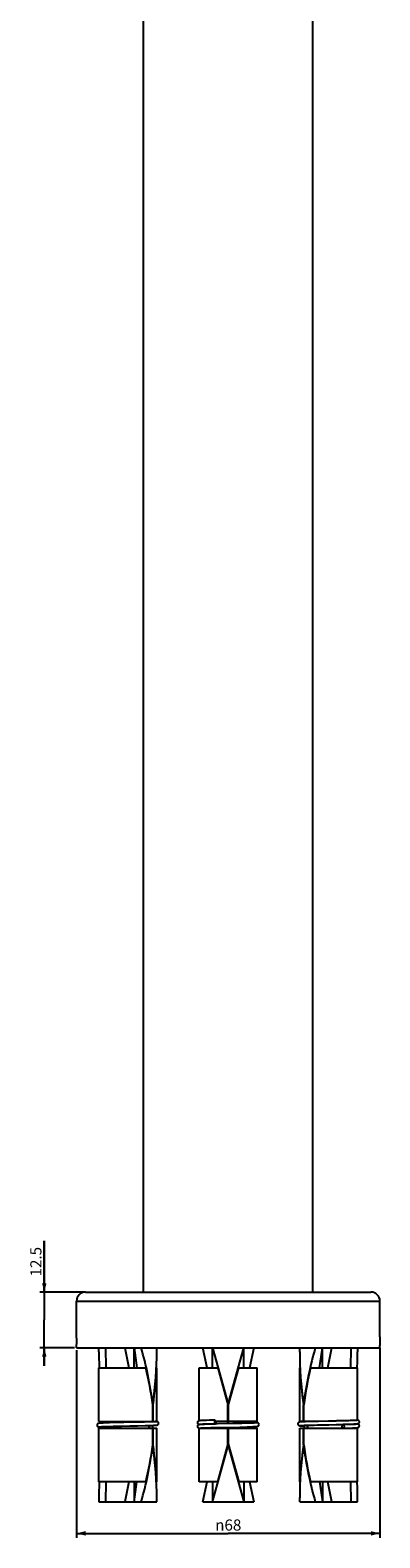
# Model space of a CAD drawing. Units: millimetres. Extents: x -544 to 1426, y 0 to 1095.
# Drawn here: x 1347 to 1426, y 297 to 635 of the extents above; entities that cross this region are included whole.
import ezdxf

# ---------------------------------------------------------------- set-up
doc = ezdxf.new("R2010")
doc.units = ezdxf.units.MM
doc.header["$LTSCALE"] = 27.377778
doc.layers.get('0').update_dxf_attribs({"linetype": 'CONTINUOUS'})
doc.layers.add('02___PRT_ALL_AXES', color=7, linetype='CONTINUOUS')
doc.styles.get("Standard").update_dxf_attribs({"font": 'txt', "width": 0.8})
doc.styles.add('TEXTSTYLE_1', font='gdt', dxfattribs={"width": 0.8})
doc.dimstyles.new('DIMSTYLE_1', dxfattribs={"dimtxt": 2.5, "dimasz": 2, "dimexe": 0.18, "dimexo": 0.0625, "dimgap": 0.09, "dimtad": 1, "dimdsep": 46, "dimtxsty": 'Standard', "dimblk": '_FILLED', "dimblk1": '_FILLED', "dimblk2": '_FILLED', "dimcen": 0.09, "dimclrt": 5, "dimadec": 0, "dimazin": 0, "dimtp": 0.01, "dimtm": 0.01, "dimtfac": 1, "dimtofl": 0, "dimtmove": 0, "dimatfit": 3, "dimldrblk": '_FILLED', "dimfxl": 0, "dimtolj": 1, "dimarcsym": 0})

# ---------------------------------------------------------------- blocks, each defined once
blk = doc.blocks.new('_FILLED')
at = {"color": 0, "linetype": 'ByBlock'}
blk.add_solid([(0, 0), (-1, 0.25), (-1, -0.25)], dxfattribs=at)
blk = doc.blocks.new('*D8')
at = {"color": 2, "linetype": 'Continuous'}
for p, q in [((1350.34, 352.07), (1350.34, 363.57)), ((1350.34, 363.57), (1350.34, 345.82)), ((1359.1, 352.07), (1349.34, 352.07)), ((1350.34, 335.57), (1350.34, 345.82)), ((1357.1, 339.57), (1349.34, 339.57)), ((1350.34, 339.57), (1350.34, 335.57))]:
    blk.add_line(p, q, dxfattribs=at)
at = {"color": 2, "linetype": 'Continuous', "xscale": 2, "yscale": 2, "zscale": 2}
for p, rotation in [((1350.34, 352.07), 270), ((1350.34, 339.57), 90)]:
    blk.add_blockref('_FILLED', p, dxfattribs=dict(at, rotation=rotation))
at = {"color": 5, "linetype": 'Continuous', "insert": (1347.21, 355.57), "char_height": 2.5, "width": 8, "attachment_point": 1, "rotation": 90, "line_spacing_factor": 0.9}
blk.add_mtext('12.5', dxfattribs=at)
blk = doc.blocks.new('*D9')
at = {"color": 2, "linetype": 'Continuous'}
for p, q in [((1357.6, 339.07), (1357.6, 297)), ((1425.6, 339.57), (1425.6, 297)), ((1357.6, 298), (1391.6, 298)), ((1425.6, 298), (1391.6, 298))]:
    blk.add_line(p, q, dxfattribs=at)
at = {"color": 2, "linetype": 'Continuous', "xscale": 2, "yscale": 2, "zscale": 2, "rotation": 180}
blk.add_blockref('_FILLED', (1357.6, 298), dxfattribs=at)
at = {"color": 2, "linetype": 'Continuous', "xscale": 2, "yscale": 2, "zscale": 2}
blk.add_blockref('_FILLED', (1425.6, 298), dxfattribs=at)
at = {"color": 5, "linetype": 'Continuous', "insert": (1391.6, 301.12), "char_height": 2.5, "width": 7.3333, "attachment_point": 2, "line_spacing_factor": 0.9, "style": 'TEXTSTYLE_1'}
blk.add_mtext('{\\Fgdt;n}\\Ftxt;68', dxfattribs=at)

msp = doc.modelspace()

# ---------------------------------------------------------------- linework, layer by layer
at = {"color": 7, "linetype": 'Continuous'}
for p, q in [((1362.579, 338.677), (1362.586, 339.571)), ((1364.065, 339.571), (1364.11, 335.071)), ((1368.395, 339.571), (1369.3, 335.071)), ((1370.491, 339.571), (1371.115, 335.071)), ((1370.491, 335.071), (1370.491, 339.571)), ((1386.847, 335.071), (1385.897, 339.571)), ((1388.097, 339.571), (1391.597, 326.945)), ((1388.097, 335.071), (1388.097, 339.571)), ((1391.597, 326.945), (1395.097, 339.571)), ((1395.097, 335.071), (1395.097, 339.571)), ((1397.297, 339.571), (1396.347, 335.071)), ((1412.078, 335.071), (1412.702, 339.571)), ((1412.702, 335.071), (1412.702, 339.571)), ((1413.893, 335.071), (1414.798, 339.571)), ((1419.083, 335.071), (1419.128, 339.571)), ((1420.607, 339.571), (1420.614, 338.677)), ((1362.58, 335.071), (1373.148, 335.071)), ((1375.483, 335.071), (1375.58, 335.071)), ((1385.097, 335.071), (1389.24, 335.071)), ((1389.24, 335.071), (1391.597, 326.571)), ((1391.597, 326.571), (1393.953, 335.071)), ((1393.953, 335.071), (1398.096, 335.071)), ((1407.613, 335.071), (1407.71, 335.071)), ((1410.045, 335.071), (1420.613, 335.071)), ((1391.072, 328.464), (1391.107, 328.466)), ((1391.106, 328.486), (1391.073, 328.484)), ((1391.168, 328.49), (1391.106, 328.486)), ((1391.107, 328.466), (1391.165, 328.47)), ((1392.035, 328.527), (1392.083, 328.53)), ((1392.082, 328.55), (1392.041, 328.548)), ((1392.131, 328.554), (1392.082, 328.55)), ((1392.083, 328.53), (1392.097, 328.531)), ((1392.097, 328.531), (1392.133, 328.534)), ((1392.146, 328.555), (1392.131, 328.554)), ((1374.709, 326.945), (1374.656, 326.945)), ((1374.674, 326.821), (1374.743, 326.821)), ((1374.674, 323.071), (1374.674, 326.821)), ((1374.743, 323.071), (1374.743, 326.821)), ((1391.514, 327.243), (1391.412, 327.236)), ((1391.418, 327.217), (1391.424, 327.217)), ((1391.424, 327.217), (1391.519, 327.223)), ((1391.527, 322.582), (1391.527, 326.821)), ((1391.666, 322.585), (1391.666, 326.821)), ((1391.676, 327.234), (1391.768, 327.24)), ((1391.788, 327.261), (1391.682, 327.254)), ((1391.768, 327.24), (1391.782, 327.241)), ((1408.519, 326.821), (1408.45, 326.821)), ((1408.45, 323.071), (1408.45, 326.821)), ((1408.484, 326.945), (1408.537, 326.945)), ((1408.519, 323.071), (1408.519, 326.821)), ((1362.58, 323.071), (1375.568, 323.071)), ((1362.58, 321.571), (1375.58, 321.571)), ((1362.701, 322.682), (1362.674, 322.68)), ((1362.731, 322.685), (1362.701, 322.682)), ((1362.717, 321.825), (1362.75, 321.822)), ((1362.762, 322.688), (1362.731, 322.685)), ((1362.744, 321.883), (1362.763, 321.885)), ((1362.75, 321.822), (1362.785, 321.819)), ((1362.795, 322.69), (1362.762, 322.688)), ((1362.763, 321.885), (1362.785, 321.887)), ((1362.785, 321.887), (1362.809, 321.889)), ((1362.785, 321.819), (1362.823, 321.816)), ((1362.831, 322.693), (1362.795, 322.69)), ((1362.809, 321.889), (1362.836, 321.891)), ((1362.823, 321.816), (1362.864, 321.813)), ((1362.888, 322.697), (1362.831, 322.693)), ((1362.836, 321.891), (1362.866, 321.894)), ((1362.864, 321.813), (1362.929, 321.809)), ((1362.866, 321.894), (1362.915, 321.897)), ((1362.952, 322.701), (1362.888, 322.697)), ((1362.915, 321.897), (1362.97, 321.901)), ((1362.929, 321.809), (1363.001, 321.805)), ((1363.022, 322.705), (1362.952, 322.701)), ((1362.97, 321.901), (1363.031, 321.904)), ((1363.001, 321.805), (1363.08, 321.8)), ((1363.126, 322.711), (1363.022, 322.705)), ((1363.031, 321.904), (1363.122, 321.91)), ((1363.08, 321.8), (1363.198, 321.795)), ((1363.122, 321.91), (1363.252, 321.916)), ((1363.274, 322.718), (1363.126, 322.711)), ((1363.198, 321.795), (1363.364, 321.787)), ((1363.252, 321.916), (1363.432, 321.924)), ((1363.482, 322.727), (1363.274, 322.718)), ((1363.364, 321.787), (1363.58, 321.778)), ((1363.432, 321.924), (1363.678, 321.934)), ((1363.771, 322.738), (1363.482, 322.727)), ((1363.58, 323.071), (1363.58, 322.731)), ((1363.58, 321.93), (1363.58, 321.571)), ((1363.678, 321.934), (1363.964, 321.944)), ((1364.224, 322.753), (1363.771, 322.738)), ((1363.964, 321.944), (1364.291, 321.955)), ((1364.986, 322.775), (1364.224, 322.753)), ((1364.291, 321.955), (1364.719, 321.967)), ((1364.719, 321.967), (1365.206, 321.98)), ((1366.743, 322.817), (1364.986, 322.775)), ((1365.206, 321.98), (1365.824, 321.996)), ((1365.824, 321.996), (1366.597, 322.014)), ((1366.597, 322.014), (1367.638, 322.037)), ((1368.179, 322.848), (1366.743, 322.817)), ((1367.638, 322.037), (1369.563, 322.077)), ((1370.03, 322.887), (1368.179, 322.848)), ((1369.563, 322.077), (1371.233, 322.112)), ((1371.333, 322.915), (1370.03, 322.887)), ((1371.233, 322.112), (1372.992, 322.154)), ((1372.15, 322.933), (1371.333, 322.915)), ((1372.805, 322.949), (1372.15, 322.933)), ((1373.322, 322.963), (1372.805, 322.949)), ((1372.992, 322.154), (1374.142, 322.187)), ((1373.777, 322.976), (1373.322, 322.963)), ((1374.126, 322.987), (1373.777, 322.976)), ((1373.808, 323.071), (1373.808, 322.977)), ((1373.808, 322.177), (1373.808, 321.571)), ((1373.877, 323.071), (1373.877, 322.979)), ((1373.877, 322.179), (1373.877, 321.571)), ((1374.43, 322.998), (1374.126, 322.987)), ((1374.142, 322.187), (1374.521, 322.201)), ((1374.691, 323.008), (1374.43, 322.998)), ((1374.521, 322.201), (1374.759, 322.21)), ((1374.58, 323.071), (1374.58, 323.003)), ((1374.58, 322.203), (1374.58, 321.571)), ((1374.674, 317.821), (1374.674, 321.571)), ((1374.881, 323.016), (1374.691, 323.008)), ((1374.743, 317.821), (1374.743, 321.571)), ((1374.759, 322.21), (1374.928, 322.218)), ((1375.018, 323.023), (1374.881, 323.016)), ((1374.928, 322.218), (1375.047, 322.224)), ((1375.114, 323.028), (1375.018, 323.023)), ((1375.047, 322.224), (1375.151, 322.229)), ((1375.178, 323.032), (1375.114, 323.028)), ((1375.151, 322.229), (1375.221, 322.234)), ((1375.236, 323.036), (1375.178, 323.032)), ((1375.221, 322.234), (1375.284, 322.238)), ((1375.287, 323.039), (1375.236, 323.036)), ((1375.284, 322.238), (1375.341, 322.242)), ((1375.318, 323.042), (1375.287, 323.039)), ((1375.346, 323.044), (1375.318, 323.042)), ((1375.341, 322.242), (1375.376, 322.244)), ((1375.371, 323.046), (1375.346, 323.044)), ((1375.394, 323.048), (1375.371, 323.046)), ((1375.376, 322.244), (1375.408, 322.247)), ((1375.413, 323.05), (1375.394, 323.048)), ((1375.408, 322.247), (1375.439, 322.249)), ((1375.439, 322.249), (1375.467, 322.252)), ((1375.467, 322.252), (1375.494, 322.255)), ((1385.097, 321.571), (1391.527, 321.571)), ((1385.214, 323.249), (1385.187, 323.246)), ((1385.217, 322.399), (1385.19, 322.396)), ((1385.244, 323.251), (1385.214, 323.249)), ((1385.246, 322.402), (1385.217, 322.399)), ((1385.275, 323.254), (1385.244, 323.251)), ((1385.277, 322.404), (1385.246, 322.402)), ((1385.256, 322.449), (1385.274, 322.451)), ((1385.261, 321.6), (1385.279, 321.602)), ((1385.274, 322.451), (1385.295, 322.453)), ((1385.31, 323.257), (1385.275, 323.254)), ((1385.31, 322.407), (1385.277, 322.404)), ((1385.279, 321.602), (1385.301, 321.604)), ((1385.295, 322.453), (1385.318, 322.455)), ((1385.301, 321.604), (1385.325, 321.606)), ((1385.347, 323.26), (1385.31, 323.257)), ((1385.345, 322.409), (1385.31, 322.407)), ((1385.318, 322.455), (1385.344, 322.457)), ((1385.325, 321.606), (1385.351, 321.608)), ((1385.344, 322.457), (1385.373, 322.46)), ((1385.401, 322.413), (1385.345, 322.409)), ((1385.408, 323.264), (1385.347, 323.26)), ((1385.351, 321.608), (1385.38, 321.61)), ((1385.373, 322.46), (1385.404, 322.462)), ((1385.38, 321.61), (1385.428, 321.614)), ((1385.463, 322.417), (1385.401, 322.413)), ((1385.404, 322.462), (1385.457, 322.466)), ((1385.477, 323.268), (1385.408, 323.264)), ((1385.428, 321.614), (1385.482, 321.617)), ((1385.457, 322.466), (1385.518, 322.469)), ((1385.554, 322.423), (1385.463, 322.417)), ((1385.554, 323.273), (1385.477, 323.268)), ((1385.482, 321.617), (1385.542, 321.621)), ((1385.518, 322.469), (1385.585, 322.473)), ((1385.542, 321.621), (1385.63, 321.626)), ((1385.67, 323.279), (1385.554, 323.273)), ((1385.656, 322.428), (1385.554, 322.423)), ((1385.585, 322.473), (1385.688, 322.479)), ((1385.63, 321.626), (1385.756, 321.632)), ((1385.799, 322.435), (1385.656, 322.428)), ((1385.803, 323.285), (1385.67, 323.279)), ((1385.688, 322.479), (1385.838, 322.486)), ((1385.756, 321.632), (1385.928, 321.64)), ((1385.997, 322.443), (1385.799, 322.435)), ((1385.993, 323.293), (1385.803, 323.285)), ((1385.838, 322.486), (1386.05, 322.495)), ((1385.928, 321.64), (1386.163, 321.649)), ((1386.26, 323.303), (1385.993, 323.293)), ((1386.268, 322.454), (1385.997, 322.443)), ((1386.05, 322.495), (1386.299, 322.504)), ((1386.097, 322.497), (1386.097, 322.447)), ((1386.097, 321.647), (1386.097, 321.571)), ((1386.163, 321.649), (1386.434, 321.659)), ((1386.686, 323.318), (1386.26, 323.303)), ((1386.69, 322.468), (1386.268, 322.454)), ((1386.299, 322.504), (1386.589, 322.514)), ((1386.434, 321.659), (1386.791, 321.671)), ((1386.589, 322.514), (1386.98, 322.527)), ((1387.421, 323.339), (1386.686, 323.318)), ((1387.468, 322.49), (1386.69, 322.468)), ((1386.791, 321.671), (1387.202, 321.683)), ((1386.98, 322.527), (1387.436, 322.539)), ((1387.202, 321.683), (1387.668, 321.696)), ((1388.697, 323.371), (1387.421, 323.339)), ((1387.436, 322.539), (1387.963, 322.553)), ((1389.204, 322.533), (1387.468, 322.49)), ((1387.668, 321.696), (1388.259, 321.711)), ((1388.259, 321.711), (1389, 321.728)), ((1388.699, 323.371), (1388.697, 323.371)), ((1388.699, 323.071), (1388.699, 323.371)), ((1391.527, 323.071), (1388.699, 323.071)), ((1389, 321.728), (1390.088, 321.752)), ((1392.634, 322.605), (1389.204, 322.533)), ((1390.088, 321.752), (1394.205, 321.839)), ((1391.527, 317.821), (1391.527, 321.782)), ((1398.096, 323.071), (1391.666, 323.071)), ((1391.666, 317.821), (1391.666, 321.785)), ((1391.666, 321.571), (1398.096, 321.571)), ((1393.85, 322.631), (1392.634, 322.605)), ((1394.623, 322.649), (1393.85, 322.631)), ((1394.205, 321.839), (1395.815, 321.879)), ((1395.3, 322.666), (1394.623, 322.649)), ((1395.814, 322.679), (1395.3, 322.666)), ((1396.258, 322.692), (1395.814, 322.679)), ((1395.815, 321.879), (1396.534, 321.9)), ((1396.639, 322.704), (1396.258, 322.692)), ((1396.534, 321.9), (1396.952, 321.914)), ((1396.921, 322.714), (1396.639, 322.704)), ((1397.164, 322.723), (1396.921, 322.714)), ((1396.952, 321.914), (1397.214, 321.924)), ((1397.097, 323.071), (1397.097, 322.72)), ((1397.326, 322.863), (1397.097, 322.872)), ((1397.097, 321.92), (1397.097, 321.571)), ((1397.37, 322.732), (1397.164, 322.723)), ((1397.214, 321.924), (1397.4, 321.932)), ((1397.502, 322.855), (1397.326, 322.863)), ((1397.516, 322.739), (1397.37, 322.732)), ((1397.4, 321.932), (1397.53, 321.939)), ((1397.624, 322.848), (1397.502, 322.855)), ((1397.616, 322.744), (1397.516, 322.739)), ((1397.53, 321.939), (1397.644, 321.945)), ((1397.682, 322.748), (1397.616, 322.744)), ((1397.707, 322.844), (1397.624, 322.848)), ((1397.644, 321.945), (1397.72, 321.949)), ((1397.741, 322.752), (1397.682, 322.748)), ((1397.781, 322.839), (1397.707, 322.844)), ((1397.72, 321.949), (1397.788, 321.953)), ((1397.793, 322.755), (1397.741, 322.752)), ((1397.826, 322.836), (1397.781, 322.839)), ((1397.788, 321.953), (1397.849, 321.958)), ((1397.824, 322.758), (1397.793, 322.755)), ((1397.852, 322.76), (1397.824, 322.758)), ((1397.867, 322.833), (1397.826, 322.836)), ((1397.849, 321.958), (1397.885, 321.96)), ((1397.877, 322.762), (1397.852, 322.76)), ((1397.906, 322.83), (1397.867, 322.833)), ((1397.9, 322.764), (1397.877, 322.762)), ((1397.885, 321.96), (1397.919, 321.963)), ((1397.92, 322.766), (1397.9, 322.764)), ((1397.942, 322.827), (1397.906, 322.83)), ((1397.919, 321.963), (1397.951, 321.966)), ((1397.938, 322.768), (1397.92, 322.766)), ((1397.951, 321.966), (1397.98, 321.968)), ((1397.98, 321.968), (1398.007, 321.971)), ((1410.523, 323.071), (1407.613, 323.071)), ((1407.613, 321.571), (1420.613, 321.571)), ((1407.736, 322.966), (1407.708, 322.963)), ((1407.766, 322.969), (1407.736, 322.966)), ((1407.75, 322.108), (1407.781, 322.105)), ((1407.798, 322.971), (1407.766, 322.969)), ((1407.77, 322.166), (1407.787, 322.167)), ((1407.781, 322.105), (1407.815, 322.103)), ((1407.787, 322.167), (1407.807, 322.169)), ((1407.832, 322.974), (1407.798, 322.971)), ((1407.807, 322.169), (1407.829, 322.171)), ((1407.815, 322.103), (1407.85, 322.1)), ((1407.829, 322.171), (1407.853, 322.173)), ((1407.869, 322.977), (1407.832, 322.974)), ((1407.85, 322.1), (1407.908, 322.096)), ((1407.853, 322.173), (1407.88, 322.176)), ((1407.929, 322.981), (1407.869, 322.977)), ((1407.88, 322.176), (1407.91, 322.178)), ((1407.908, 322.096), (1407.971, 322.092)), ((1407.91, 322.178), (1407.958, 322.181)), ((1407.996, 322.985), (1407.929, 322.981)), ((1407.958, 322.181), (1408.013, 322.185)), ((1407.971, 322.092), (1408.041, 322.088)), ((1408.07, 322.989), (1407.996, 322.985)), ((1408.013, 322.185), (1408.075, 322.188)), ((1408.041, 322.088), (1408.145, 322.082)), ((1408.182, 322.995), (1408.07, 322.989)), ((1408.075, 322.188), (1408.167, 322.193)), ((1408.145, 322.082), (1408.26, 322.076)), ((1408.167, 322.193), (1408.301, 322.2)), ((1408.343, 323.003), (1408.182, 322.995)), ((1408.26, 322.076), (1408.424, 322.069)), ((1408.301, 322.2), (1408.49, 322.209)), ((1408.571, 323.012), (1408.343, 323.003)), ((1408.424, 322.069), (1408.613, 322.061)), ((1408.45, 317.821), (1408.45, 321.571)), ((1408.49, 322.209), (1408.713, 322.217)), ((1408.519, 317.821), (1408.519, 321.571)), ((1408.889, 323.024), (1408.571, 323.012)), ((1408.613, 323.071), (1408.613, 323.014)), ((1408.613, 322.213), (1408.613, 321.571)), ((1408.713, 322.217), (1409.019, 322.228)), ((1409.387, 323.04), (1408.889, 323.024)), ((1409.019, 322.228), (1409.377, 322.24)), ((1409.316, 323.071), (1409.316, 323.038)), ((1409.316, 322.238), (1409.316, 321.571)), ((1409.377, 322.24), (1409.791, 322.252)), ((1409.385, 323.071), (1409.385, 323.04)), ((1409.385, 322.24), (1409.385, 321.571)), ((1410.309, 323.066), (1409.387, 323.04)), ((1409.791, 322.252), (1410.268, 322.264)), ((1410.268, 322.264), (1410.897, 322.28)), ((1411.833, 323.102), (1410.309, 323.066)), ((1410.897, 322.28), (1411.62, 322.297)), ((1411.62, 322.297), (1412.654, 322.32)), ((1414.113, 323.15), (1411.833, 323.102)), ((1415.767, 322.385), (1416.103, 322.392)), ((1416.103, 322.392), (1416.522, 322.401)), ((1416.522, 322.401), (1416.816, 322.408)), ((1416.816, 322.408), (1418.35, 322.446)), ((1417.904, 322.384), (1417.361, 322.371)), ((1417.365, 321.571), (1418.201, 321.592)), ((1418.423, 322.398), (1417.904, 322.384)), ((1418.201, 321.592), (1418.976, 321.614)), ((1418.35, 322.446), (1419.065, 322.467)), ((1418.87, 322.411), (1418.423, 322.398)), ((1419.199, 322.422), (1418.87, 322.411)), ((1418.976, 321.614), (1419.423, 321.629)), ((1419.065, 322.467), (1419.489, 322.482)), ((1419.485, 322.432), (1419.199, 322.422)), ((1419.423, 321.629), (1419.703, 321.64)), ((1419.731, 322.442), (1419.485, 322.432)), ((1419.489, 322.482), (1419.76, 322.492)), ((1419.613, 322.486), (1419.613, 322.437)), ((1419.613, 321.636), (1419.613, 321.571)), ((1419.703, 321.64), (1419.901, 321.648)), ((1419.906, 322.449), (1419.731, 322.442)), ((1419.76, 322.492), (1419.955, 322.501)), ((1419.901, 321.648), (1420.04, 321.655)), ((1420.027, 322.455), (1419.906, 322.449)), ((1419.955, 322.501), (1420.095, 322.508)), ((1420.133, 322.461), (1420.027, 322.455)), ((1420.04, 321.655), (1420.161, 321.661)), ((1420.095, 322.508), (1420.193, 322.513)), ((1420.203, 322.465), (1420.133, 322.461)), ((1420.161, 321.661), (1420.24, 321.666)), ((1420.193, 322.513), (1420.26, 322.517)), ((1420.264, 322.469), (1420.203, 322.465)), ((1420.24, 321.666), (1420.312, 321.67)), ((1420.26, 322.517), (1420.321, 322.521)), ((1420.318, 322.473), (1420.264, 322.469)), ((1420.312, 321.67), (1420.355, 321.673)), ((1420.35, 322.475), (1420.318, 322.473)), ((1420.321, 322.521), (1420.376, 322.525)), ((1420.378, 322.477), (1420.35, 322.475)), ((1420.355, 321.673), (1420.394, 321.676)), ((1420.376, 322.525), (1420.41, 322.528)), ((1420.403, 322.48), (1420.378, 322.477)), ((1420.394, 321.676), (1420.43, 321.679)), ((1420.426, 322.482), (1420.403, 322.48)), ((1420.41, 322.528), (1420.442, 322.53)), ((1420.445, 322.484), (1420.426, 322.482)), ((1420.43, 321.679), (1420.463, 321.682)), ((1420.442, 322.53), (1420.472, 322.533)), ((1420.463, 321.682), (1420.494, 321.685)), ((1420.472, 322.533), (1420.5, 322.535)), ((1420.494, 321.685), (1420.522, 321.688)), ((1420.5, 322.535), (1420.526, 322.538)), ((1374.709, 317.697), (1374.656, 317.697)), ((1374.674, 317.821), (1374.743, 317.821)), ((1388.097, 305.071), (1391.597, 317.697)), ((1389.24, 309.571), (1391.597, 318.071)), ((1391.597, 318.071), (1393.953, 309.571)), ((1391.597, 317.697), (1395.097, 305.071)), ((1408.519, 317.821), (1408.45, 317.821)), ((1408.484, 317.697), (1408.537, 317.697)), ((1373.148, 309.571), (1362.58, 309.571)), ((1364.11, 309.571), (1364.065, 305.071)), ((1369.3, 309.571), (1368.395, 305.071)), ((1370.491, 309.571), (1370.491, 305.071)), ((1370.491, 305.071), (1371.115, 309.571)), ((1375.58, 309.571), (1375.483, 309.571)), ((1389.24, 309.571), (1385.097, 309.571)), ((1385.897, 305.071), (1386.847, 309.571)), ((1388.097, 309.571), (1388.097, 305.071)), ((1398.096, 309.571), (1393.953, 309.571)), ((1395.097, 309.571), (1395.097, 305.071)), ((1396.347, 309.571), (1397.297, 305.071)), ((1407.613, 309.571), (1407.71, 309.571)), ((1420.613, 309.571), (1410.045, 309.571)), ((1412.078, 309.571), (1412.702, 305.071)), ((1412.702, 309.571), (1412.702, 305.071)), ((1414.798, 305.071), (1413.893, 309.571)), ((1419.128, 305.071), (1419.083, 309.571)), ((1362.579, 305.965), (1362.586, 305.071)), ((1362.58, 305.071), (1375.58, 305.071)), ((1385.897, 305.071), (1397.297, 305.071)), ((1407.613, 305.071), (1420.613, 305.071)), ((1420.607, 305.071), (1420.614, 305.965))]:
    msp.add_line(p, q, dxfattribs=at)
for points in [[(1362.674, 322.68), (1362.661, 322.678), (1362.648, 322.677), (1362.636, 322.675), (1362.624, 322.674), (1362.612, 322.673), (1362.601, 322.671), (1362.59, 322.669), (1362.579, 322.668), (1362.568, 322.666), (1362.557, 322.664), (1362.547, 322.662), (1362.535, 322.66), (1362.524, 322.658), (1362.513, 322.655), (1362.5, 322.652), (1362.487, 322.648), (1362.472, 322.644), (1362.456, 322.638), (1362.437, 322.631), (1362.417, 322.622), (1362.394, 322.61), (1362.368, 322.595), (1362.341, 322.577), (1362.313, 322.554), (1362.286, 322.527), (1362.26, 322.496), (1362.237, 322.461), (1362.217, 322.422), (1362.201, 322.381), (1362.189, 322.336), (1362.182, 322.29), (1362.18, 322.254)], [(1362.18, 322.254), (1362.181, 322.222), (1362.188, 322.176), (1362.199, 322.132), (1362.215, 322.091), (1362.234, 322.054), (1362.256, 322.019), (1362.28, 321.988), (1362.306, 321.962), (1362.332, 321.939), (1362.359, 321.919), (1362.385, 321.903), (1362.408, 321.891), (1362.43, 321.881), (1362.45, 321.873), (1362.468, 321.866), (1362.484, 321.861), (1362.499, 321.857), (1362.512, 321.854), (1362.525, 321.851), (1362.537, 321.848), (1362.549, 321.846), (1362.56, 321.844), (1362.572, 321.842), (1362.584, 321.84), (1362.595, 321.838), (1362.607, 321.837), (1362.619, 321.835), (1362.632, 321.834), (1362.645, 321.832), (1362.658, 321.831), (1362.672, 321.829), (1362.687, 321.828), (1362.717, 321.825)], [(1362.693, 321.876), (1362.693, 321.876), (1362.692, 321.876), (1362.692, 321.876), (1362.693, 321.876), (1362.696, 321.877), (1362.699, 321.877), (1362.703, 321.878), (1362.708, 321.879), (1362.714, 321.879), (1362.721, 321.88), (1362.728, 321.881), (1362.736, 321.882), (1362.744, 321.883)], [(1375.467, 323.057), (1375.467, 323.057), (1375.468, 323.057), (1375.468, 323.057), (1375.466, 323.057), (1375.464, 323.057), (1375.46, 323.056), (1375.456, 323.056), (1375.451, 323.055), (1375.445, 323.054), (1375.438, 323.053), (1375.43, 323.052), (1375.422, 323.051), (1375.413, 323.05)], [(1375.494, 322.255), (1375.506, 322.256), (1375.519, 322.258), (1375.531, 322.259), (1375.542, 322.26), (1375.554, 322.262), (1375.565, 322.263), (1375.576, 322.265), (1375.586, 322.267), (1375.597, 322.268), (1375.608, 322.27), (1375.618, 322.272), (1375.629, 322.275), (1375.64, 322.277), (1375.652, 322.28), (1375.665, 322.283), (1375.678, 322.287), (1375.693, 322.292), (1375.71, 322.298), (1375.729, 322.305), (1375.75, 322.315), (1375.773, 322.327), (1375.798, 322.342), (1375.825, 322.362), (1375.852, 322.385), (1375.878, 322.412), (1375.903, 322.444), (1375.926, 322.479), (1375.945, 322.517), (1375.961, 322.559), (1375.972, 322.603), (1375.979, 322.649), (1375.98, 322.679)], [(1375.98, 322.679), (1375.978, 322.715), (1375.971, 322.761), (1375.959, 322.804), (1375.943, 322.846), (1375.924, 322.884), (1375.901, 322.918), (1375.876, 322.949), (1375.85, 322.976), (1375.822, 322.999), (1375.795, 323.018), (1375.77, 323.033), (1375.747, 323.045), (1375.726, 323.055), (1375.707, 323.062), (1375.69, 323.068), (1375.675, 323.073), (1375.661, 323.077), (1375.648, 323.08), (1375.636, 323.083), (1375.624, 323.085), (1375.613, 323.087), (1375.601, 323.089), (1375.59, 323.091), (1375.58, 323.093)], [(1385.06, 323.228), (1385.049, 323.226), (1385.037, 323.224), (1385.026, 323.221), (1385.013, 323.217), (1384.999, 323.214), (1384.984, 323.209), (1384.968, 323.203), (1384.949, 323.195), (1384.928, 323.186), (1384.905, 323.174), (1384.879, 323.159), (1384.852, 323.139), (1384.825, 323.116), (1384.799, 323.09), (1384.774, 323.058), (1384.752, 323.023), (1384.732, 322.985), (1384.716, 322.944), (1384.705, 322.901), (1384.698, 322.855), (1384.697, 322.821)], [(1384.697, 322.821), (1384.698, 322.79), (1384.704, 322.744), (1384.716, 322.7), (1384.731, 322.658), (1384.751, 322.62), (1384.773, 322.585), (1384.798, 322.553), (1384.824, 322.526), (1384.851, 322.503), (1384.878, 322.484), (1384.904, 322.468), (1384.927, 322.456), (1384.948, 322.447), (1384.967, 322.439), (1384.984, 322.433), (1384.999, 322.428), (1385.013, 322.424), (1385.026, 322.421), (1385.038, 322.418), (1385.05, 322.416), (1385.062, 322.413), (1385.073, 322.411), (1385.084, 322.409), (1385.095, 322.408), (1385.107, 322.406), (1385.118, 322.404), (1385.131, 322.403), (1385.143, 322.401), (1385.156, 322.399), (1385.169, 322.398), (1385.183, 322.396), (1385.187, 322.396)], [(1385.19, 322.396), (1385.177, 322.395), (1385.165, 322.394), (1385.152, 322.392), (1385.14, 322.391), (1385.129, 322.389), (1385.117, 322.388), (1385.106, 322.386), (1385.095, 322.384), (1385.084, 322.383), (1385.074, 322.381), (1385.063, 322.379), (1385.052, 322.377), (1385.041, 322.374), (1385.029, 322.372), (1385.017, 322.368), (1385.003, 322.365), (1384.989, 322.36), (1384.972, 322.355), (1384.953, 322.347), (1384.933, 322.338), (1384.91, 322.327), (1384.884, 322.312), (1384.857, 322.293), (1384.83, 322.27), (1384.803, 322.243), (1384.777, 322.212), (1384.754, 322.177), (1384.734, 322.139), (1384.717, 322.097), (1384.705, 322.053), (1384.698, 322.007), (1384.697, 321.973)], [(1385.103, 323.236), (1385.092, 323.234), (1385.081, 323.232), (1385.07, 323.23), (1385.06, 323.228)], [(1385.187, 323.246), (1385.174, 323.245), (1385.161, 323.243), (1385.149, 323.242), (1385.137, 323.24), (1385.125, 323.239), (1385.114, 323.237), (1385.103, 323.236)], [(1385.21, 321.593), (1385.209, 321.593), (1385.208, 321.593), (1385.209, 321.593), (1385.21, 321.593), (1385.212, 321.594), (1385.216, 321.594), (1385.22, 321.595), (1385.225, 321.595), (1385.231, 321.596)], [(1385.209, 322.443), (1385.21, 322.443), (1385.212, 322.443), (1385.214, 322.444), (1385.218, 322.444), (1385.223, 322.445), (1385.228, 322.446), (1385.234, 322.447), (1385.241, 322.447), (1385.248, 322.448), (1385.256, 322.449)], [(1385.231, 321.596), (1385.237, 321.597), (1385.244, 321.598), (1385.252, 321.599), (1385.261, 321.6)], [(1387.963, 322.553), (1388.66, 322.57), (1388.701, 322.571)], [(1397.984, 322.774), (1397.984, 322.774), (1397.982, 322.774), (1397.979, 322.773), (1397.975, 322.773), (1397.971, 322.772), (1397.966, 322.771), (1397.96, 322.771), (1397.953, 322.77), (1397.946, 322.769), (1397.938, 322.768)], [(1398.497, 322.396), (1398.495, 322.432), (1398.488, 322.478), (1398.476, 322.521), (1398.46, 322.563), (1398.44, 322.601), (1398.417, 322.635), (1398.392, 322.667), (1398.366, 322.693), (1398.339, 322.716), (1398.311, 322.735), (1398.286, 322.75), (1398.263, 322.762), (1398.242, 322.772), (1398.223, 322.779), (1398.206, 322.785), (1398.191, 322.789), (1398.177, 322.793), (1398.164, 322.797), (1398.152, 322.799), (1398.14, 322.802), (1398.129, 322.804), (1398.117, 322.806), (1398.106, 322.808), (1398.095, 322.81), (1398.083, 322.812), (1398.071, 322.813), (1398.059, 322.815), (1398.046, 322.816), (1398.033, 322.818), (1398.019, 322.82), (1398.005, 322.821), (1397.99, 322.823), (1397.974, 322.824), (1397.942, 322.827)], [(1398.007, 321.971), (1398.02, 321.973), (1398.033, 321.974), (1398.045, 321.975), (1398.057, 321.977), (1398.068, 321.978), (1398.08, 321.98), (1398.091, 321.981), (1398.102, 321.983), (1398.112, 321.985), (1398.123, 321.987), (1398.134, 321.989), (1398.145, 321.991), (1398.156, 321.994), (1398.168, 321.996), (1398.181, 322), (1398.195, 322.004), (1398.209, 322.008), (1398.226, 322.014), (1398.245, 322.022), (1398.266, 322.031), (1398.289, 322.044), (1398.315, 322.059), (1398.342, 322.079), (1398.369, 322.102), (1398.395, 322.129), (1398.42, 322.16), (1398.443, 322.195), (1398.462, 322.234), (1398.478, 322.275), (1398.489, 322.319), (1398.495, 322.365), (1398.497, 322.396)], [(1407.708, 322.963), (1407.695, 322.962), (1407.682, 322.96), (1407.67, 322.959), (1407.658, 322.957), (1407.646, 322.956), (1407.635, 322.954), (1407.623, 322.953), (1407.613, 322.951), (1407.602, 322.949), (1407.591, 322.948), (1407.58, 322.946), (1407.569, 322.943), (1407.558, 322.941), (1407.546, 322.938), (1407.534, 322.935), (1407.52, 322.932), (1407.506, 322.927), (1407.489, 322.921), (1407.471, 322.914), (1407.45, 322.905), (1407.427, 322.894), (1407.401, 322.879), (1407.374, 322.86), (1407.347, 322.837), (1407.32, 322.811), (1407.294, 322.779), (1407.271, 322.744), (1407.25, 322.706), (1407.234, 322.664), (1407.222, 322.62), (1407.215, 322.574), (1407.213, 322.538)], [(1407.213, 322.538), (1407.214, 322.506), (1407.221, 322.46), (1407.232, 322.416), (1407.248, 322.375), (1407.268, 322.336), (1407.29, 322.301), (1407.315, 322.27), (1407.342, 322.243), (1407.368, 322.22), (1407.395, 322.2), (1407.421, 322.185), (1407.444, 322.173), (1407.465, 322.163), (1407.484, 322.156), (1407.501, 322.15), (1407.516, 322.145), (1407.53, 322.141), (1407.543, 322.138), (1407.555, 322.135), (1407.567, 322.132), (1407.578, 322.13), (1407.589, 322.128), (1407.6, 322.126), (1407.611, 322.124), (1407.623, 322.123), (1407.634, 322.121), (1407.646, 322.119), (1407.657, 322.118), (1407.669, 322.116), (1407.682, 322.115), (1407.695, 322.114), (1407.708, 322.112), (1407.722, 322.111), (1407.75, 322.108)], [(1407.726, 322.16), (1407.726, 322.16), (1407.728, 322.16), (1407.73, 322.16), (1407.734, 322.161), (1407.738, 322.162), (1407.743, 322.162), (1407.749, 322.163), (1407.755, 322.164), (1407.762, 322.165), (1407.77, 322.166)], [(1412.654, 322.32), (1414.184, 322.352), (1415.767, 322.385)], [(1420.501, 322.491), (1420.5, 322.491), (1420.499, 322.49), (1420.496, 322.49), (1420.492, 322.489), (1420.488, 322.489), (1420.482, 322.488), (1420.476, 322.487), (1420.47, 322.486), (1420.462, 322.485), (1420.454, 322.485), (1420.445, 322.484)], [(1421.013, 322.113), (1421.012, 322.149), (1421.004, 322.195), (1420.992, 322.239), (1420.976, 322.281), (1420.956, 322.319), (1420.933, 322.354), (1420.907, 322.385), (1420.88, 322.412), (1420.853, 322.434), (1420.826, 322.453), (1420.8, 322.468), (1420.777, 322.48), (1420.756, 322.489), (1420.738, 322.496), (1420.721, 322.502), (1420.706, 322.506), (1420.693, 322.51), (1420.68, 322.513), (1420.668, 322.516), (1420.657, 322.519), (1420.646, 322.521), (1420.635, 322.523), (1420.624, 322.525), (1420.612, 322.526), (1420.601, 322.528), (1420.59, 322.53), (1420.578, 322.531), (1420.566, 322.533), (1420.553, 322.534), (1420.54, 322.536), (1420.527, 322.537), (1420.522, 322.538)], [(1420.522, 321.688), (1420.535, 321.689), (1420.548, 321.69), (1420.561, 321.692), (1420.573, 321.693), (1420.584, 321.695), (1420.596, 321.696), (1420.607, 321.698), (1420.618, 321.7), (1420.629, 321.702), (1420.64, 321.704), (1420.651, 321.706), (1420.662, 321.708), (1420.674, 321.71), (1420.685, 321.713), (1420.698, 321.717), (1420.712, 321.721), (1420.727, 321.725), (1420.744, 321.731), (1420.764, 321.739), (1420.785, 321.749), (1420.808, 321.761), (1420.833, 321.777), (1420.86, 321.796), (1420.887, 321.819), (1420.913, 321.847), (1420.938, 321.878), (1420.96, 321.913), (1420.979, 321.951), (1420.994, 321.993), (1421.006, 322.037), (1421.012, 322.082), (1421.013, 322.113)], [(1420.526, 322.538), (1420.539, 322.539), (1420.551, 322.541), (1420.563, 322.542), (1420.575, 322.544), (1420.586, 322.545), (1420.598, 322.547), (1420.608, 322.548), (1420.619, 322.55), (1420.63, 322.552), (1420.64, 322.554), (1420.651, 322.556), (1420.662, 322.558), (1420.673, 322.56), (1420.685, 322.563), (1420.698, 322.566), (1420.711, 322.57), (1420.726, 322.575), (1420.743, 322.581), (1420.762, 322.588), (1420.783, 322.598), (1420.806, 322.61), (1420.831, 322.626), (1420.858, 322.645), (1420.885, 322.668), (1420.912, 322.695), (1420.937, 322.727), (1420.959, 322.762), (1420.979, 322.8), (1420.994, 322.842), (1421.006, 322.886), (1421.012, 322.932), (1421.013, 322.963)], [(1421.013, 322.963), (1421.012, 322.995), (1421.006, 323.039), (1420.995, 323.08), (1420.981, 323.119), (1420.964, 323.155), (1420.944, 323.188), (1420.922, 323.218), (1420.898, 323.245), (1420.873, 323.268), (1420.848, 323.288), (1420.823, 323.305), (1420.799, 323.319), (1420.777, 323.33), (1420.757, 323.339), (1420.738, 323.346), (1420.725, 323.351)]]:
    msp.add_lwpolyline(points, dxfattribs=at)
for centre, radius, start, end in [((1391.152, 330.458), 2.008, 267.80908, 268.74389), ((1391.994, 321.863), 6.818, 97.27154, 97.46196), ((1391.248, 334.77), 6.322, 268.72975, 269.37892), ((1391.203, 335.238), 6.792, 276.96549, 277.4624), ((1391.826, 330.491), 2.004, 277.43111, 278.85619), ((1391.956, 320.94), 6.468, 94.28087, 95.18251), ((1391.248, 333.485), 6.306, 271.63501, 272.569), ((1391.24, 333.605), 6.427, 273.78746, 274.73475), ((1391.945, 321.116), 6.293, 91.06291, 92.01516), ((1385.096, 321.97), 0.399, 280.10818, 290.28419), ((1388.013, 322.971), 0.865, 0.01119, 6.65342), ((1420.6, 322.985), 0.386, 83.62854, 88.1027), ((1420.598, 322.966), 0.405, 71.75414, 83.58157)]:
    msp.add_arc(centre, radius, start, end, dxfattribs=at)
for centre, major_axis, start_param, end_param in [((1369.08, 326.945), (-3.443, 23.434), 1.0122537, 1.1823444), ((1369.08, 326.945), (-3.443, 23.434), -1.6053467, -1.0367364), ((1369.08, 326.945), (3.443, 23.434), 4.7469393, 5.2709316), ((1414.113, 326.945), (-3.443, 23.434), 7.2954389, 7.8194313), ((1414.113, 326.945), (3.443, 23.434), 1.0367364, 1.6053467), ((1414.113, 326.945), (3.443, 23.434), -1.1823444, -1.0122536), ((1369.08, 326.571), (-3.443, 23.434), -1.5946844, -1.2343875), ((1369.08, 326.571), (3.443, 23.434), 4.7576016, 5.1178985), ((1414.113, 326.571), (-3.443, 23.434), 7.4484721, 7.808769), ((1414.113, 326.571), (3.443, 23.434), 1.2343875, 1.5946844), ((1369.08, 317.697), (3.443, 23.434), 4.178329, 4.7469393), ((1369.08, 318.071), (3.443, 23.434), 4.3759802, 4.7362771), ((1369.08, 317.697), (-3.443, 23.434), -2.1293389, -1.6053467), ((1369.08, 318.071), (-3.443, 23.434), -1.9763059, -1.6160089), ((1414.113, 317.697), (3.443, 23.434), -4.6778386, -4.1538462), ((1414.113, 318.071), (3.443, 23.434), -4.6671764, -4.3068794), ((1414.113, 317.697), (-3.443, 23.434), 1.536246, 2.1048563), ((1414.113, 318.071), (-3.443, 23.434), 7.8300935, 8.1903905), ((1369.08, 317.697), (3.443, 23.434), 1.9592482, 2.1293387), ((1414.113, 317.697), (-3.443, 23.434), 4.1538466, 4.3239371)]:
    msp.add_ellipse(centre, major_axis=major_axis, ratio=0.2352828, start_param=start_param, end_param=end_param, dxfattribs=at)
for points, start_tangent, end_tangent in [([(1391.031, 328.612), (1391.055, 328.616), (1391.081, 328.619), (1391.108, 328.623)], (0.985122, 0.1718565), (0.9915315, 0.1298666)), ([(1392.085, 328.677), (1392.119, 328.676), (1392.15, 328.674), (1392.179, 328.672)], (0.9997543, -0.0221641), (0.9968907, -0.0787964)), ([(1375.57, 323.075), (1375.568, 323.071)], (0.3754002, -0.9268628), (-0.9473254, -0.3202727)), ([(1384.697, 321.971), (1384.721, 321.834), (1384.79, 321.714), (1384.897, 321.625), (1385.027, 321.577), (1385.12, 321.572)], (0, -1), (0.998268, 0.0588294)), ([(1388.697, 323.371), (1388.644, 323.351), (1388.595, 323.295), (1388.555, 323.206), (1388.53, 323.095), (1388.521, 322.971)], (-0.9996742, -0.0255226), (0, -1)), ([(1388.521, 322.971), (1388.532, 322.834), (1388.563, 322.714), (1388.61, 322.625), (1388.668, 322.577), (1388.701, 322.572)], (0, -1), (0.9998372, 0.0180454)), ([(1388.701, 322.572), (1388.73, 322.577), (1388.788, 322.625), (1388.836, 322.714), (1388.867, 322.834), (1388.878, 322.971)], (0.9998372, 0.0180454), (0, 1)), ([(1417.78, 323.231), (1417.362, 323.221), (1416.434, 323.2), (1415.447, 323.178), (1414.428, 323.157), (1414.113, 323.15)], (-0.9996735, -0.0255522), (-0.9997835, -0.0208066)), ([(1417.163, 321.971), (1417.175, 322.108), (1417.21, 322.228), (1417.263, 322.317), (1417.328, 322.365), (1417.361, 322.37)], (0, 1), (0.9998045, 0.0197742)), ([(1417.365, 321.572), (1417.328, 321.577), (1417.263, 321.625), (1417.21, 321.714), (1417.175, 321.834), (1417.163, 321.971)], (-0.999805, -0.0197463), (0, 1)), ([(1417.361, 322.37), (1417.398, 322.365), (1417.463, 322.317), (1417.516, 322.228), (1417.551, 322.108), (1417.563, 321.971)], (0.9998045, 0.0197742), (0, -1)), ([(1417.563, 321.971), (1417.551, 321.834), (1417.516, 321.714), (1417.463, 321.625), (1417.398, 321.577), (1417.365, 321.572)], (0, -1), (-0.999805, -0.0197463)), ([(1420.603, 323.367), (1420.583, 323.35), (1420.402, 323.328), (1420.064, 323.307), (1419.577, 323.285), (1418.955, 323.264), (1418.209, 323.242), (1417.78, 323.231)], (-0.3759189, -0.9266526), (-0.9996735, -0.0255522))]:
    msp.add_spline(points, degree=3, dxfattribs=dict(at, start_tangent=start_tangent, end_tangent=end_tangent))
at = {"layer": '02___PRT_ALL_AXES', "color": 7, "linetype": 'Continuous'}
for p, q in [((1372.597, 352.071), (1372.597, 943.571)), ((1410.597, 352.071), (1410.597, 943.571)), ((1359.597, 352.071), (1423.596, 352.071)), ((1357.597, 350.071), (1425.597, 350.071)), ((1357.597, 342.071), (1357.597, 350.071)), ((1425.597, 342.071), (1425.597, 350.071)), ((1357.597, 342.071), (1357.598, 342.013)), ((1425.595, 342.014), (1425.597, 342.071)), ((1357.598, 340.128), (1357.597, 340.071)), ((1357.597, 339.571), (1357.597, 340.071)), ((1357.597, 339.571), (1425.597, 339.571)), ((1375.58, 338.635), (1375.58, 339.571)), ((1407.613, 338.635), (1407.613, 339.571)), ((1425.597, 340.071), (1425.595, 340.129)), ((1425.597, 339.571), (1425.597, 340.071)), ((1362.58, 323.071), (1362.58, 335.071)), ((1375.58, 323.079), (1375.58, 335.071)), ((1385.097, 323.235), (1385.097, 335.071)), ((1398.097, 323.071), (1398.097, 335.071)), ((1407.613, 323.071), (1407.613, 335.071)), ((1420.613, 323.363), (1420.613, 335.071)), ((1362.58, 309.571), (1362.58, 321.571)), ((1375.58, 309.571), (1375.58, 321.571)), ((1385.097, 309.571), (1385.097, 321.571)), ((1398.097, 309.571), (1398.097, 321.571)), ((1407.613, 309.571), (1407.613, 321.571)), ((1420.613, 309.571), (1420.613, 321.571)), ((1375.58, 305.071), (1375.58, 306.007)), ((1407.613, 305.071), (1407.613, 306.007))]:
    msp.add_line(p, q, dxfattribs=at)
for centre, radius, start, end in [((1359.597, 350.071), 2, 90, 180), ((1423.597, 350.071), 2, 0, 90), ((1322.855, 341.071), 34.756, 358.44588, 1.55323), ((1460.339, 341.071), 34.757, 178.44591, 181.5532)]:
    msp.add_arc(centre, radius, start, end, dxfattribs=at)

# ---------------------------------------------------------------- dimensions: what is measured, and where the dimension line sits
at = {"color": 2, "linetype": 'Continuous'}
dim = msp.add_linear_dim(base=(1350.339, 339.571), p1=(1359.097, 352.071), p2=(1357.097, 339.571), angle=270, dimstyle='DIMSTYLE_1', dxfattribs=at)
dim.commit()
dim.dimension.update_dxf_attribs({"geometry": '*D8', "text_midpoint": (1348.464, 359.571), "dimtype": 160})
dim = msp.add_linear_dim(base=(1425.597, 297.997), p1=(1357.597, 339.071), p2=(1425.597, 339.571), text='%%c<>', dimstyle='DIMSTYLE_1', dxfattribs=at)
dim.commit()
dim.dimension.update_dxf_attribs({"geometry": '*D9', "text_midpoint": (1389.763, 299.872), "dimtype": 160})

doc.saveas('drawing.dxf')
